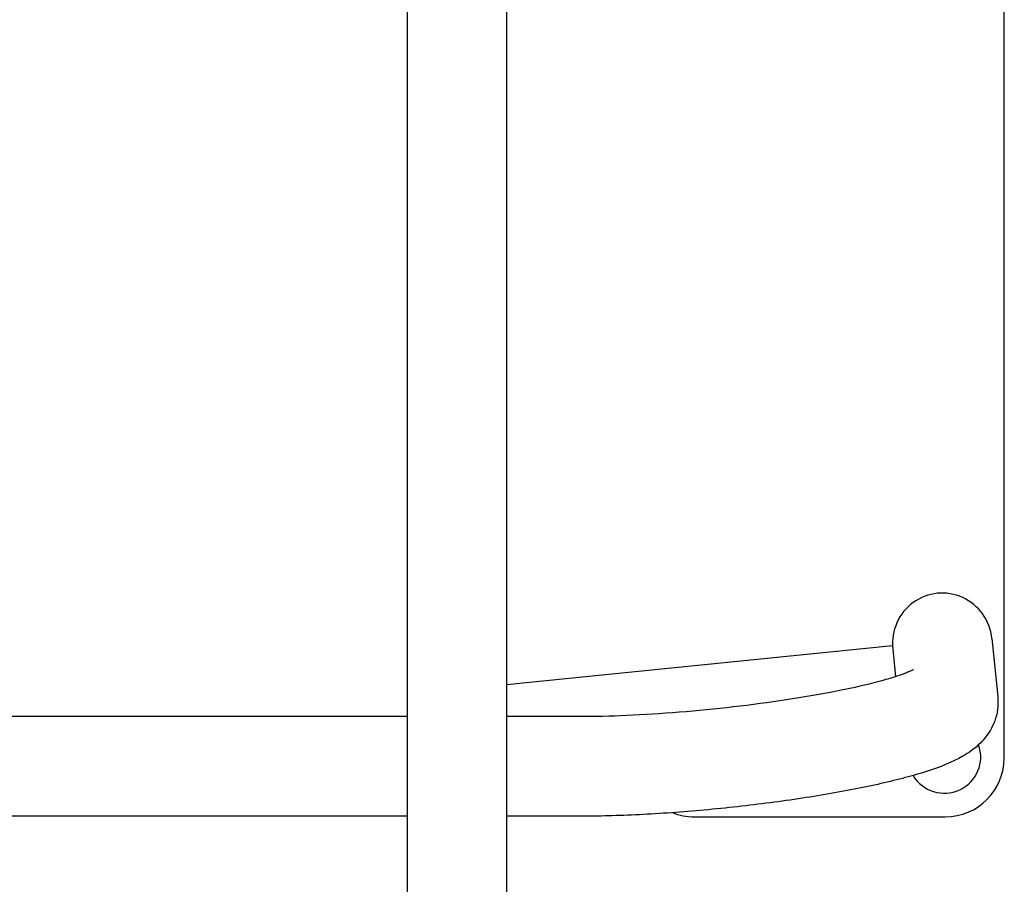
# Model space of a CAD drawing. Units: millimetres. Extents: x -3945 to 3740, y -2350 to 2350.
# Drawn here: x -165 to 168, y -307 to -15 of the extents above; entities that cross this region are included whole.
import ezdxf

# ---------------------------------------------------------------- set-up
doc = ezdxf.new("R2010")
doc.units = ezdxf.units.MM

msp = doc.modelspace()

# ---------------------------------------------------------------- linework, layer by layer
for p, q in [((-33.7, 438.5), (-33.7, -438.5)), ((0, 438.5), (0, -438.5)), ((168.47, -264.5), (168.47, 264.5)), ((0, -239.76), (130.63, -226.55)), ((130.63, -226.55), (131.69, -237.08)), ((164.25, -224.13), (166.24, -243.83)), ((-33.7, -250.61), (-2086.63, -250.61)), ((24.7, -250.61), (0, -250.61)), ((-33.7, -284.31), (-2086.63, -284.31)), ((24.7, -284.31), (0, -284.31)), ((63.47, -284.5), (148.47, -284.5))]:
    msp.add_line(p, q)
at = {"flags": 128}
for points in [[(137.74, -234.69), (137.73, -234.7), (137.67, -234.73), (137.58, -234.78), (137.46, -234.85), (137.3, -234.93), (137.12, -235.02), (136.9, -235.12), (136.66, -235.23), (136.39, -235.35), (136.09, -235.48), (135.77, -235.61), (135.43, -235.75), (135.06, -235.9), (134.66, -236.05), (134.25, -236.2), (133.81, -236.36), (133.35, -236.52), (132.88, -236.69), (132.38, -236.85), (131.86, -237.02), (131.32, -237.2), (130.77, -237.37), (130.19, -237.55), (129.6, -237.73), (128.99, -237.91), (128.36, -238.09), (127.71, -238.27), (127.05, -238.46), (125.68, -238.83), (124.25, -239.2), (122.75, -239.57), (121.2, -239.95), (119.59, -240.32), (117.93, -240.7), (116.22, -241.07), (114.46, -241.44), (112.65, -241.81), (110.8, -242.18), (108.9, -242.54), (106.97, -242.9), (104.99, -243.26), (102.98, -243.61), (100.93, -243.95), (98.86, -244.29), (96.75, -244.63), (94.61, -244.96), (92.45, -245.28), (90.27, -245.59), (88.06, -245.9), (85.84, -246.2), (83.59, -246.5), (81.34, -246.78), (79.07, -247.06), (76.79, -247.32), (74.5, -247.58), (72.2, -247.83), (69.91, -248.07), (67.61, -248.3), (65.31, -248.52), (63.01, -248.73), (60.72, -248.93), (58.44, -249.12), (56.16, -249.3), (53.9, -249.47), (51.65, -249.62), (49.42, -249.77), (47.21, -249.9), (45.01, -250.03), (42.84, -250.14), (40.7, -250.24), (38.58, -250.33), (36.49, -250.4), (34.43, -250.47), (32.41, -250.52), (30.42, -250.56), (28.47, -250.59), (26.56, -250.61), (24.7, -250.61)], [(166.24, -243.83), (166.32, -244.93), (166.33, -246.03), (166.28, -247.12), (166.16, -248.18), (166, -249.22), (165.78, -250.21), (165.51, -251.16), (165.21, -252.06), (164.88, -252.91), (164.52, -253.71), (164.15, -254.47), (163.75, -255.18), (163.35, -255.84), (162.94, -256.46), (162.53, -257.04), (162.12, -257.58), (161.71, -258.09), (161.3, -258.57), (160.89, -259.01), (160.48, -259.43), (160.08, -259.82), (159.68, -260.2), (158.9, -260.88), (158.14, -261.51), (157.39, -262.08), (156.65, -262.6), (155.92, -263.08), (155.2, -263.53), (154.48, -263.94), (153.05, -264.73), (151.6, -265.46), (150.11, -266.15), (148.6, -266.81), (147.05, -267.44), (145.47, -268.04), (143.84, -268.61), (142.16, -269.16), (140.44, -269.7), (138.66, -270.22), (137.75, -270.48), (136.82, -270.74), (135.88, -270.99), (134.93, -271.25), (133.96, -271.5), (132.97, -271.75), (131.96, -272.01), (130.94, -272.26), (129.91, -272.51), (128.86, -272.77), (127.79, -273.02), (126.72, -273.26), (125.63, -273.51), (124.52, -273.75), (123.4, -274), (122.27, -274.24), (121.13, -274.48), (119.98, -274.71), (118.81, -274.95), (117.63, -275.18), (116.44, -275.41), (115.24, -275.64), (114.02, -275.87), (112.8, -276.09), (111.56, -276.32), (110.32, -276.54), (109.06, -276.76), (107.8, -276.97), (106.52, -277.19), (105.24, -277.4), (103.94, -277.61), (102.64, -277.82), (101.33, -278.02), (100.01, -278.22), (98.68, -278.42), (97.35, -278.62), (96.01, -278.82), (94.66, -279.01), (93.31, -279.2), (91.95, -279.38), (90.59, -279.57), (89.22, -279.75), (87.85, -279.93), (86.47, -280.1), (85.08, -280.27), (83.7, -280.44), (82.31, -280.61), (80.92, -280.77), (79.52, -280.93), (78.13, -281.09), (76.73, -281.24), (75.33, -281.39), (73.93, -281.54), (72.53, -281.68), (71.12, -281.82), (69.72, -281.95), (68.32, -282.09), (66.92, -282.22), (65.52, -282.34), (64.12, -282.46), (62.73, -282.58), (61.33, -282.7), (59.94, -282.81), (58.55, -282.91), (57.17, -283.02), (55.79, -283.12), (54.41, -283.21), (53.04, -283.31), (51.67, -283.39), (50.31, -283.48), (48.96, -283.56), (47.61, -283.63), (46.26, -283.71), (44.93, -283.78), (43.6, -283.84), (42.27, -283.9), (40.96, -283.96), (39.65, -284.01), (38.35, -284.06), (37.06, -284.1), (35.78, -284.14), (34.51, -284.18), (33.24, -284.21), (31.99, -284.24), (30.75, -284.26), (29.52, -284.28), (28.29, -284.29), (27.08, -284.31), (25.88, -284.31), (24.7, -284.31)]]:
    msp.add_lwpolyline(points, dxfattribs=at)
for centre, radius, start, end in [((148.17, -264.2), 12.32, 210.7593, 19.4639), ((148.47, -264.5), 20, 270, 0), ((63.47, -264.5), 20, 248.3951, 270)]:
    msp.add_arc(centre, radius, start, end)
msp.add_ellipse((147.49, -225.82), major_axis=(1.71, -16.94), ratio=0.989832, start_param=1.570796, end_param=4.712389)

doc.saveas('drawing.dxf')
